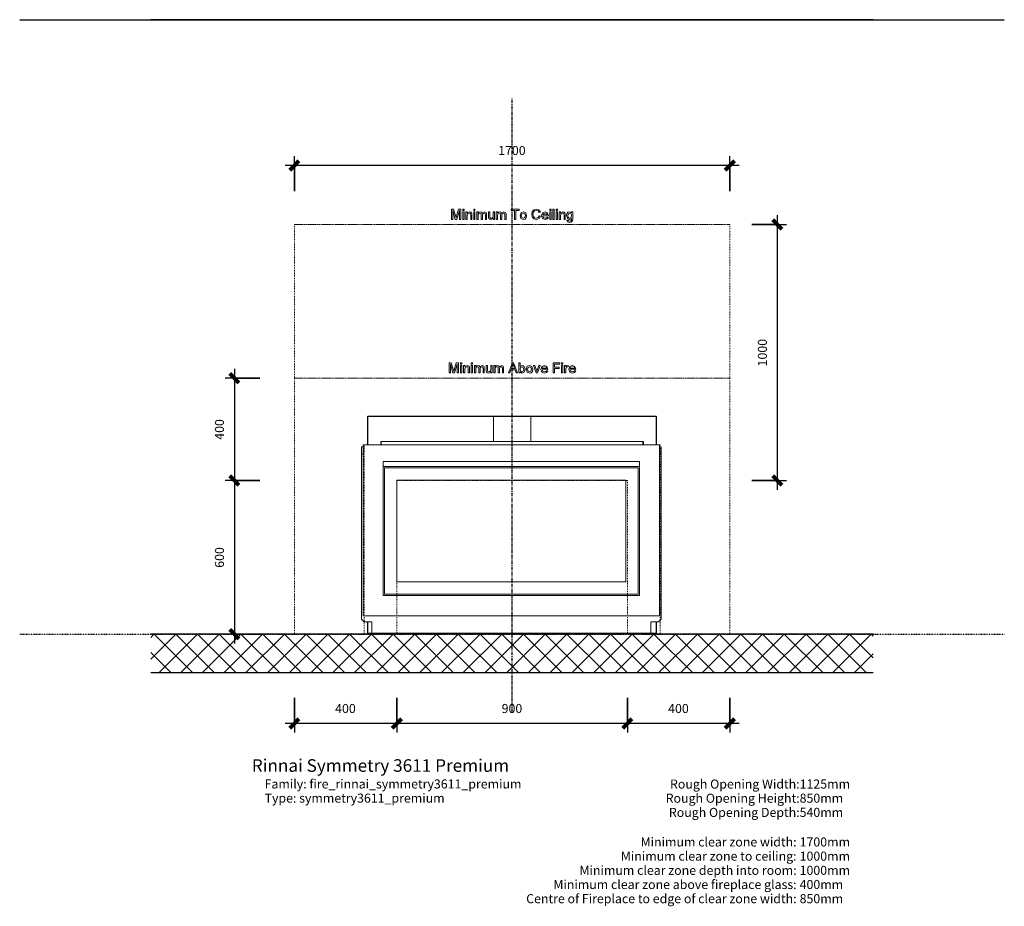
# Model space of a CAD drawing. Units: millimetres. Extents: x 14078 to 17922, y -1063 to 2400.
import ezdxf

# ---------------------------------------------------------------- set-up
doc = ezdxf.new("R2010")
doc.units = ezdxf.units.MM
doc.linetypes.add('Dash', pattern=[6.35, 3.175, -3.175])
doc.linetypes.add('Grid Line', pattern=[22.225, 12.7, -3.175, 3.175, -3.175])
for name, color, linetype, lineweight in [('A-000-M_MASS', 13, 'Dash', 18), ('A-010-D_DIM', 211, 'Continuous', 30), ('A-010-D_DIM-20', 211, 'Continuous', 30), ('A-200-M_WALL_EXT', 113, 'Continuous', 25), ('A-230-H-FLOOR', 190, 'Continuous', 25), ('A-230-M_FLOOR', 192, 'Continuous', 25), ('A-770-ME_FFE_SA', 91, 'Continuous', 18), ('Z-030-M_GRID', 191, 'Continuous', 30), ('Z-200_P_REF_PLANE', 111, 'Dash', 30), ('Z-230-A_LEVEL', 51, 'Continuous', 30), ('Z000', 8, 'Continuous', 18)]:
    doc.layers.add(name, color=color, linetype=linetype, lineweight=lineweight)
doc.styles.add('Arial', font='arial.ttf', dxfattribs={"height": 35.407186})
doc.styles.add('Arial_1', font='arial.ttf', dxfattribs={"height": 49.176647})
doc.dimstyles.new('Diagonal', dxfattribs={"dimscale": 304.8, "dimtxt": 36, "dimasz": 0.11811, "dimexe": 0.11811, "dimexo": 0.0625, "dimgap": 0.098425, "dimtad": 1, "dimdec": 0, "dimzin": 0, "dimdsep": 46, "dimtxsty": 'Arial', "dimblk1": 'OBLIQUE', "dimblk2": 'OBLIQUE', "dimsah": 1, "dimcen": 0.09, "dimdle": 0.11811, "dimazin": 0, "dimtfac": 1, "dimtdec": 4, "dimtix": 1, "dimtmove": 0, "dimatfit": 3, "dimfxl": 0, "dimtvp": 1, "dimtolj": 1, "dimtzin": 0, "dimarcsym": 0})

# ---------------------------------------------------------------- blocks, each defined once
blk = doc.blocks.new('fire_rinnai_sym_11_premium0')
at = {"layer": 'A-000-M_MASS'}
for p, q in [((15150, 1600), (16850, 1600)), ((16850, 1600), (15150, 1600)), ((15150, 1000), (15150, 1600)), ((15150, 1000), (15150, 1600)), ((16850, 1600), (16850, 1000)), ((16850, 1600), (16850, 1000)), ((15150, 1000), (16850, 1000)), ((16850, 1000), (15150, 1000)), ((15150, 1000), (15150, 0)), ((15150, 0), (15150, 1000)), ((16850, 1000), (16850, 0)), ((16850, 0), (16850, 1000)), ((15422.5, 740), (15422.5, 0)), ((16577.5, 740), (15422.5, 740)), ((16577.5, 0), (16577.5, 740)), ((15550, 600), (15550, 0)), ((16450, 600), (15550, 600)), ((16450, 0), (16450, 600))]:
    blk.add_line(p, q, dxfattribs=at)
at = {"layer": 'A-770-ME_FFE_SA'}
for p, q in [((15771.9, 1659.4), (15763.4, 1659.4)), ((15763.4, 1659.4), (15763.4, 1620)), ((15768.3, 1620), (15768.3, 1654.5)), ((15768.3, 1654.5), (15778.2, 1620)), ((15779.9, 1631.6), (15771.9, 1659.4)), ((15791.2, 1659.4), (15783.3, 1632.1)), ((15784.9, 1620), (15794.8, 1654.5)), ((15799.7, 1659.4), (15791.2, 1659.4)), ((15794.8, 1654.5), (15794.8, 1620)), ((15799.7, 1620), (15799.7, 1659.4)), ((15812.6, 1659.4), (15807.7, 1659.4)), ((15807.7, 1659.4), (15807.7, 1654.5)), ((15807.7, 1654.5), (15812.6, 1654.5)), ((15812.6, 1654.5), (15812.6, 1659.4)), ((15855.1, 1659.4), (15850.2, 1659.4)), ((15850.2, 1659.4), (15850.2, 1654.5)), ((15850.2, 1654.5), (15855.1, 1654.5)), ((15855.1, 1654.5), (15855.1, 1659.4)), ((16027.4, 1659.4), (15996.6, 1659.4)), ((15996.6, 1659.4), (15996.6, 1654.5)), ((15996.6, 1654.5), (16009.5, 1654.5)), ((16009.5, 1654.5), (16009.5, 1620)), ((16014.5, 1620), (16014.5, 1654.5)), ((16014.5, 1654.5), (16027.4, 1654.5)), ((16027.4, 1654.5), (16027.4, 1659.4)), ((16085.6, 1657.6), (16078.9, 1650.7)), ((16082.8, 1647.3), (16087.1, 1653)), ((16095, 1660), (16085.6, 1657.6)), ((16087.1, 1653), (16094.8, 1655.1)), ((16094.8, 1655.1), (16101.5, 1653.2)), ((16104.9, 1656.9), (16095, 1660)), ((16101.5, 1653.2), (16105.5, 1647.1)), ((16110.5, 1648.3), (16104.9, 1656.9)), ((16152.3, 1659.4), (16147.4, 1659.4)), ((16147.4, 1659.4), (16147.4, 1654.5)), ((16147.4, 1654.5), (16152.3, 1654.5)), ((16152.3, 1654.5), (16152.3, 1659.4)), ((16164.6, 1659.4), (16159.7, 1659.4)), ((16159.7, 1659.4), (16159.7, 1620)), ((16164.6, 1620), (16164.6, 1659.4)), ((16176.9, 1659.4), (16172, 1659.4)), ((16172, 1659.4), (16172, 1654.5)), ((16172, 1654.5), (16176.9, 1654.5)), ((16176.9, 1654.5), (16176.9, 1659.4)), ((15763.4, 1620), (15768.3, 1620)), ((15778.2, 1620), (15784.9, 1620)), ((15781.5, 1625.8), (15779.9, 1631.6)), ((15783.3, 1632.1), (15781.5, 1625.8)), ((15794.8, 1620), (15799.7, 1620)), ((15812.6, 1648.9), (15807.7, 1648.9)), ((15807.7, 1648.9), (15807.7, 1620)), ((15807.7, 1620), (15812.6, 1620)), ((15812.6, 1620), (15812.6, 1648.9)), ((15824.9, 1648.9), (15820, 1648.9)), ((15820, 1648.9), (15820, 1620)), ((15820, 1620), (15824.9, 1620)), ((15833.8, 1649.5), (15824.9, 1644.9)), ((15824.9, 1644.9), (15824.9, 1648.9)), ((15824.9, 1635.3), (15827.2, 1642.7)), ((15824.9, 1620), (15824.9, 1635.3)), ((15827.2, 1642.7), (15832.5, 1644.6)), ((15832.5, 1644.6), (15835.9, 1643.8)), ((15838.5, 1648.6), (15833.8, 1649.5)), ((15835.9, 1643.8), (15837.9, 1641.5)), ((15837.9, 1641.5), (15838.5, 1637.1)), ((15841.6, 1646.1), (15838.5, 1648.6)), ((15838.5, 1637.1), (15838.5, 1620)), ((15838.5, 1620), (15843.4, 1620)), ((15843.1, 1642.5), (15841.6, 1646.1)), ((15843.4, 1637.8), (15843.1, 1642.5)), ((15843.4, 1620), (15843.4, 1637.8)), ((15855.1, 1648.9), (15850.2, 1648.9)), ((15850.2, 1648.9), (15850.2, 1620)), ((15850.2, 1620), (15855.1, 1620)), ((15855.1, 1620), (15855.1, 1648.9)), ((15867.4, 1648.9), (15862.5, 1648.9)), ((15862.5, 1648.9), (15862.5, 1620)), ((15862.5, 1620), (15867.4, 1620)), ((15867.4, 1644.2), (15867.4, 1648.9)), ((15870.8, 1648.1), (15867.4, 1644.2)), ((15867.4, 1634.6), (15868.1, 1640.5)), ((15867.4, 1620), (15867.4, 1634.6)), ((15868.1, 1640.5), (15870.6, 1643.6)), ((15870.6, 1643.6), (15874.2, 1644.6)), ((15875.6, 1649.5), (15870.8, 1648.1)), ((15874.2, 1644.6), (15877.9, 1643)), ((15880.5, 1648), (15875.6, 1649.5)), ((15877.9, 1643), (15879.1, 1638.3)), ((15879.1, 1638.3), (15879.1, 1620)), ((15879.1, 1620), (15884, 1620)), ((15883.2, 1643.8), (15880.5, 1648)), ((15891.9, 1649.5), (15883.2, 1643.8)), ((15884, 1636.3), (15885.9, 1642.6)), ((15884, 1620), (15884, 1636.3)), ((15885.9, 1642.6), (15890.8, 1644.6)), ((15890.8, 1644.6), (15893.6, 1643.8)), ((15898.4, 1647.2), (15891.9, 1649.5)), ((15893.6, 1643.8), (15895.2, 1641.8)), ((15895.2, 1641.8), (15895.7, 1637.7)), ((15895.7, 1637.7), (15895.7, 1620)), ((15895.7, 1620), (15900.6, 1620)), ((15900.6, 1639.8), (15898.4, 1647.2)), ((15900.6, 1620), (15900.6, 1639.8)), ((15912.9, 1648.9), (15908, 1648.9)), ((15908, 1648.9), (15908, 1631)), ((15908, 1631), (15908.3, 1626.5)), ((15908.3, 1626.5), (15909.8, 1622.8)), ((15909.8, 1622.8), (15912.9, 1620.4)), ((15912.9, 1633.3), (15912.9, 1648.9)), ((15913.2, 1628.3), (15912.9, 1633.3)), ((15912.9, 1620.4), (15917.6, 1619.4)), ((15915.2, 1625.4), (15913.2, 1628.3)), ((15918.8, 1624.3), (15915.2, 1625.4)), ((15917.6, 1619.4), (15926.5, 1625)), ((15922.9, 1625.4), (15918.8, 1624.3)), ((15925.7, 1628.4), (15922.9, 1625.4)), ((15926.5, 1633.9), (15925.7, 1628.4)), ((15931.4, 1648.9), (15926.5, 1648.9)), ((15926.5, 1648.9), (15926.5, 1633.9)), ((15926.5, 1625), (15926.5, 1620)), ((15926.5, 1620), (15931.4, 1620)), ((15931.4, 1620), (15931.4, 1648.9)), ((15943.1, 1648.9), (15938.2, 1648.9)), ((15938.2, 1648.9), (15938.2, 1620)), ((15938.2, 1620), (15943.1, 1620)), ((15943.1, 1644.2), (15943.1, 1648.9)), ((15946.5, 1648.1), (15943.1, 1644.2)), ((15943.1, 1634.6), (15943.8, 1640.5)), ((15943.1, 1620), (15943.1, 1634.6)), ((15943.8, 1640.5), (15946.2, 1643.6)), ((15946.2, 1643.6), (15949.9, 1644.6)), ((15951.3, 1649.5), (15946.5, 1648.1)), ((15949.9, 1644.6), (15953.6, 1643)), ((15956.2, 1648), (15951.3, 1649.5)), ((15953.6, 1643), (15954.8, 1638.3)), ((15954.8, 1638.3), (15954.8, 1620)), ((15954.8, 1620), (15959.7, 1620)), ((15958.9, 1643.8), (15956.2, 1648)), ((15967.6, 1649.5), (15958.9, 1643.8)), ((15959.7, 1636.3), (15961.6, 1642.6)), ((15959.7, 1620), (15959.7, 1636.3)), ((15961.6, 1642.6), (15966.5, 1644.6)), ((15966.5, 1644.6), (15969.3, 1643.8)), ((15974.1, 1647.2), (15967.6, 1649.5)), ((15969.3, 1643.8), (15970.9, 1641.8)), ((15970.9, 1641.8), (15971.4, 1637.7)), ((15971.4, 1637.7), (15971.4, 1620)), ((15971.4, 1620), (15976.3, 1620)), ((15976.3, 1639.8), (15974.1, 1647.2)), ((15976.3, 1620), (15976.3, 1639.8)), ((16009.5, 1620), (16014.5, 1620)), ((16035.3, 1646.3), (16031.1, 1634.5)), ((16031.1, 1634.5), (16034.6, 1623.3)), ((16034.6, 1623.3), (16044, 1619.4)), ((16044, 1649.5), (16035.3, 1646.3)), ((16036, 1634.5), (16038.3, 1642.1)), ((16038.3, 1626.8), (16036, 1634.5)), ((16038.3, 1642.1), (16044, 1644.6)), ((16044, 1624.3), (16038.3, 1626.8)), ((16053.3, 1645.6), (16044, 1649.5)), ((16044, 1644.6), (16049.7, 1642.1)), ((16049.7, 1626.9), (16044, 1624.3)), ((16044, 1619.4), (16050.7, 1621.1)), ((16049.7, 1642.1), (16052, 1634.6)), ((16052, 1634.6), (16049.7, 1626.9)), ((16050.7, 1621.1), (16055.3, 1626.1)), ((16056.9, 1634.9), (16053.3, 1645.6)), ((16055.3, 1626.1), (16056.9, 1634.9)), ((16078.9, 1650.7), (16076.6, 1640)), ((16076.6, 1640), (16078.7, 1629.5)), ((16078.7, 1629.5), (16084.7, 1622)), ((16081.5, 1640), (16082.8, 1647.3)), ((16083, 1631.5), (16081.5, 1640)), ((16087.6, 1626.1), (16083, 1631.5)), ((16084.7, 1622), (16094.9, 1619.4)), ((16094.4, 1624.3), (16087.6, 1626.1)), ((16102, 1626.8), (16094.4, 1624.3)), ((16094.9, 1619.4), (16105.2, 1622.8)), ((16106.2, 1634), (16102, 1626.8)), ((16105.2, 1622.8), (16111.1, 1632.7)), ((16105.5, 1647.1), (16110.5, 1648.3)), ((16111.1, 1632.7), (16106.2, 1634)), ((16119.2, 1645.5), (16115.4, 1634.2)), ((16115.4, 1634.2), (16119.2, 1623.3)), ((16129.1, 1649.5), (16119.2, 1645.5)), ((16119.2, 1623.3), (16129.4, 1619.4)), ((16120.3, 1637.8), (16123, 1642.8)), ((16137.5, 1637.8), (16120.3, 1637.8)), ((16120.3, 1632.9), (16142.5, 1634.3)), ((16123.1, 1626.5), (16120.3, 1632.9)), ((16123, 1642.8), (16129.1, 1644.6)), ((16129.5, 1624.3), (16123.1, 1626.5)), ((16138.7, 1645.5), (16129.1, 1649.5)), ((16129.1, 1644.6), (16135.6, 1642.3)), ((16129.4, 1619.4), (16137.8, 1621.6)), ((16134.3, 1625.3), (16129.5, 1624.3)), ((16137.5, 1628.6), (16134.3, 1625.3)), ((16135.6, 1642.3), (16137.5, 1637.8)), ((16142.3, 1628), (16137.5, 1628.6)), ((16137.8, 1621.6), (16142.3, 1628)), ((16142.5, 1634.3), (16138.7, 1645.5)), ((16152.3, 1648.9), (16147.4, 1648.9)), ((16147.4, 1648.9), (16147.4, 1620)), ((16147.4, 1620), (16152.3, 1620)), ((16152.3, 1620), (16152.3, 1648.9)), ((16159.7, 1620), (16164.6, 1620)), ((16176.9, 1648.9), (16172, 1648.9)), ((16172, 1648.9), (16172, 1620)), ((16172, 1620), (16176.9, 1620)), ((16176.9, 1620), (16176.9, 1648.9)), ((16189.2, 1648.9), (16184.3, 1648.9)), ((16184.3, 1648.9), (16184.3, 1620)), ((16184.3, 1620), (16189.2, 1620)), ((16198.1, 1649.5), (16189.2, 1644.9)), ((16189.2, 1644.9), (16189.2, 1648.9)), ((16189.2, 1635.3), (16191.5, 1642.7)), ((16189.2, 1620), (16189.2, 1635.3)), ((16191.5, 1642.7), (16196.8, 1644.6)), ((16196.8, 1644.6), (16200.2, 1643.8)), ((16202.8, 1648.6), (16198.1, 1649.5)), ((16200.2, 1643.8), (16202.2, 1641.5)), ((16202.2, 1641.5), (16202.8, 1637.1)), ((16206, 1646.1), (16202.8, 1648.6)), ((16202.8, 1637.1), (16202.8, 1620)), ((16202.8, 1620), (16207.7, 1620)), ((16207.4, 1642.5), (16206, 1646.1)), ((16207.7, 1637.8), (16207.4, 1642.5)), ((16207.7, 1620), (16207.7, 1637.8)), ((16214, 1642.2), (16212.6, 1634.6)), ((16212.6, 1634.6), (16215.8, 1624.3)), ((16213.2, 1617.5), (16216.2, 1610.6)), ((16218.2, 1616.9), (16213.2, 1617.5)), ((16218.1, 1647.6), (16214, 1642.2)), ((16215.8, 1624.3), (16224.6, 1620)), ((16217.5, 1634.9), (16219.7, 1642.2)), ((16219.6, 1627.3), (16217.5, 1634.9)), ((16224.4, 1649.5), (16218.1, 1647.6)), ((16219.7, 1614.3), (16218.2, 1616.9)), ((16224.9, 1624.9), (16219.6, 1627.3)), ((16219.7, 1642.2), (16224.8, 1644.6)), ((16232.3, 1645.2), (16224.4, 1649.5)), ((16229.6, 1614.5), (16224.5, 1613.2)), ((16224.6, 1620), (16232.3, 1623.7)), ((16224.8, 1644.6), (16230.1, 1642.1)), ((16230.2, 1627.3), (16224.9, 1624.9)), ((16232, 1618), (16229.6, 1614.5)), ((16230.1, 1642.1), (16232.3, 1634.8)), ((16232.3, 1634.8), (16230.2, 1627.3)), ((16232.3, 1623.7), (16232, 1618)), ((16237.2, 1648.9), (16232.3, 1648.9)), ((16232.3, 1648.9), (16232.3, 1645.2)), ((16235.9, 1614.4), (16237.2, 1624)), ((16237.2, 1624), (16237.2, 1648.9)), ((16216.2, 1610.6), (16224.4, 1608.3)), ((16224.5, 1613.2), (16219.7, 1614.3)), ((16224.4, 1608.3), (16231.6, 1609.9)), ((16231.6, 1609.9), (16235.9, 1614.4)), ((15762.6, 1059.4), (15754.2, 1059.4)), ((15754.2, 1059.4), (15754.2, 1020)), ((15759.1, 1020), (15759.1, 1054.5)), ((15759.1, 1054.5), (15769, 1020)), ((15770.7, 1031.6), (15762.6, 1059.4)), ((15782, 1059.4), (15774.1, 1032.1)), ((15775.6, 1020), (15785.5, 1054.5)), ((15790.5, 1059.4), (15782, 1059.4)), ((15785.5, 1054.5), (15785.5, 1020)), ((15790.5, 1020), (15790.5, 1059.4)), ((15803.4, 1059.4), (15798.5, 1059.4)), ((15798.5, 1059.4), (15798.5, 1054.5)), ((15798.5, 1054.5), (15803.4, 1054.5)), ((15803.4, 1048.9), (15798.5, 1048.9)), ((15798.5, 1048.9), (15798.5, 1020)), ((15803.4, 1054.5), (15803.4, 1059.4)), ((15803.4, 1020), (15803.4, 1048.9)), ((15815.7, 1048.9), (15810.8, 1048.9)), ((15810.8, 1048.9), (15810.8, 1020)), ((15824.6, 1049.5), (15815.7, 1044.9)), ((15815.7, 1044.9), (15815.7, 1048.9)), ((15815.7, 1035.3), (15817.9, 1042.7)), ((15817.9, 1042.7), (15823.3, 1044.6)), ((15823.3, 1044.6), (15826.7, 1043.8)), ((15829.2, 1048.6), (15824.6, 1049.5)), ((15826.7, 1043.8), (15828.7, 1041.5)), ((15828.7, 1041.5), (15829.2, 1037.1)), ((15832.4, 1046.1), (15829.2, 1048.6)), ((15833.9, 1042.5), (15832.4, 1046.1)), ((15834.2, 1037.8), (15833.9, 1042.5)), ((15845.8, 1059.4), (15840.9, 1059.4)), ((15840.9, 1059.4), (15840.9, 1054.5)), ((15840.9, 1054.5), (15845.8, 1054.5)), ((15845.8, 1048.9), (15840.9, 1048.9)), ((15840.9, 1048.9), (15840.9, 1020)), ((15845.8, 1054.5), (15845.8, 1059.4)), ((15845.8, 1020), (15845.8, 1048.9)), ((15858.2, 1048.9), (15853.2, 1048.9)), ((15853.2, 1048.9), (15853.2, 1020)), ((15858.2, 1044.2), (15858.2, 1048.9)), ((15861.5, 1048.1), (15858.2, 1044.2)), ((15858.2, 1034.6), (15858.9, 1040.5)), ((15858.9, 1040.5), (15861.3, 1043.6)), ((15861.3, 1043.6), (15865, 1044.6)), ((15866.4, 1049.5), (15861.5, 1048.1)), ((15865, 1044.6), (15868.7, 1043)), ((15871.3, 1048), (15866.4, 1049.5)), ((15868.7, 1043), (15869.8, 1038.3)), ((15869.8, 1038.3), (15869.8, 1020)), ((15874, 1043.8), (15871.3, 1048)), ((15882.7, 1049.5), (15874, 1043.8)), ((15874.8, 1036.3), (15876.7, 1042.6)), ((15876.7, 1042.6), (15881.5, 1044.6)), ((15881.5, 1044.6), (15884.4, 1043.8)), ((15889.1, 1047.2), (15882.7, 1049.5)), ((15884.4, 1043.8), (15886, 1041.8)), ((15886, 1041.8), (15886.5, 1037.7)), ((15891.4, 1039.8), (15889.1, 1047.2)), ((15891.4, 1020), (15891.4, 1039.8)), ((15903.7, 1048.9), (15898.8, 1048.9)), ((15898.8, 1048.9), (15898.8, 1031)), ((15903.7, 1033.3), (15903.7, 1048.9)), ((15922.2, 1048.9), (15917.2, 1048.9)), ((15917.2, 1048.9), (15917.2, 1033.9)), ((15922.2, 1020), (15922.2, 1048.9)), ((15933.8, 1048.9), (15928.9, 1048.9)), ((15928.9, 1048.9), (15928.9, 1020)), ((15933.8, 1044.2), (15933.8, 1048.9)), ((15937.2, 1048.1), (15933.8, 1044.2)), ((15933.8, 1034.6), (15934.6, 1040.5)), ((15934.6, 1040.5), (15937, 1043.6)), ((15937, 1043.6), (15940.7, 1044.6)), ((15942, 1049.5), (15937.2, 1048.1)), ((15940.7, 1044.6), (15944.4, 1043)), ((15947, 1048), (15942, 1049.5)), ((15944.4, 1043), (15945.5, 1038.3)), ((15945.5, 1038.3), (15945.5, 1020)), ((15949.7, 1043.8), (15947, 1048)), ((15958.4, 1049.5), (15949.7, 1043.8)), ((15950.5, 1036.3), (15952.4, 1042.6)), ((15952.4, 1042.6), (15957.2, 1044.6)), ((15957.2, 1044.6), (15960, 1043.8)), ((15964.8, 1047.2), (15958.4, 1049.5)), ((15960, 1043.8), (15961.7, 1041.8)), ((15961.7, 1041.8), (15962.2, 1037.7)), ((15967.1, 1039.8), (15964.8, 1047.2)), ((15967.1, 1020), (15967.1, 1039.8)), ((16001.6, 1059.4), (15985.9, 1020)), ((15997.4, 1037.2), (16001.2, 1047.8)), ((16001.2, 1047.8), (16003.7, 1054.5)), ((16005.8, 1059.4), (16001.6, 1059.4)), ((16003.7, 1054.5), (16006.5, 1046.9)), ((16021.5, 1020), (16005.8, 1059.4)), ((16006.5, 1046.9), (16010, 1037.2)), ((16031.1, 1059.4), (16026.2, 1059.4)), ((16026.2, 1059.4), (16026.2, 1020)), ((16031.1, 1044.8), (16031.1, 1059.4)), ((16038.8, 1049.5), (16031.1, 1044.8)), ((16031.1, 1034.7), (16033.3, 1042.1)), ((16033.3, 1042.1), (16038.6, 1044.6)), ((16038.6, 1044.6), (16043.7, 1042.1)), ((16043.7, 1048.5), (16038.8, 1049.5)), ((16047.6, 1045.5), (16043.7, 1048.5)), ((16043.7, 1042.1), (16045.8, 1034.5)), ((16049.9, 1040.8), (16047.6, 1045.5)), ((16050.8, 1034.9), (16049.9, 1040.8)), ((16059.3, 1046.3), (16055.1, 1034.5)), ((16068, 1049.5), (16059.3, 1046.3)), ((16060, 1034.5), (16062.3, 1042.1)), ((16062.3, 1042.1), (16068, 1044.6)), ((16077.3, 1045.6), (16068, 1049.5)), ((16068, 1044.6), (16073.7, 1042.1)), ((16073.7, 1042.1), (16076, 1034.6)), ((16080.9, 1034.9), (16077.3, 1045.6)), ((16088.6, 1048.9), (16083.4, 1048.9)), ((16083.4, 1048.9), (16093.6, 1020)), ((16094.8, 1031.6), (16088.6, 1048.9)), ((16104.6, 1048.9), (16098.4, 1031.3)), ((16099.8, 1020), (16109.8, 1048.9)), ((16109.8, 1048.9), (16104.6, 1048.9)), ((16116.1, 1045.5), (16112.3, 1034.2)), ((16126, 1049.5), (16116.1, 1045.5)), ((16117.2, 1037.8), (16119.9, 1042.8)), ((16119.9, 1042.8), (16126, 1044.6)), ((16135.6, 1045.5), (16126, 1049.5)), ((16126, 1044.6), (16132.5, 1042.3)), ((16132.5, 1042.3), (16134.5, 1037.8)), ((16139.4, 1034.3), (16135.6, 1045.5)), ((16186.8, 1059.4), (16160.3, 1059.4)), ((16160.3, 1059.4), (16160.3, 1020)), ((16165.2, 1042.8), (16165.2, 1054.5)), ((16165.2, 1054.5), (16186.8, 1054.5)), ((16183.7, 1042.8), (16165.2, 1042.8)), ((16183.7, 1037.8), (16183.7, 1042.8)), ((16186.8, 1054.5), (16186.8, 1059.4)), ((16197.8, 1059.4), (16192.9, 1059.4)), ((16192.9, 1059.4), (16192.9, 1054.5)), ((16192.9, 1054.5), (16197.8, 1054.5)), ((16197.8, 1048.9), (16192.9, 1048.9)), ((16192.9, 1048.9), (16192.9, 1020)), ((16197.8, 1054.5), (16197.8, 1059.4)), ((16197.8, 1020), (16197.8, 1048.9)), ((16209.5, 1048.9), (16205.2, 1048.9)), ((16205.2, 1048.9), (16205.2, 1020)), ((16209.5, 1044.6), (16209.5, 1048.9)), ((16212.6, 1048.6), (16209.5, 1044.6)), ((16210.2, 1035.2), (16211, 1041)), ((16211, 1041), (16212.7, 1043.6)), ((16215.7, 1049.5), (16212.6, 1048.6)), ((16212.7, 1043.6), (16215.5, 1044.6)), ((16215.5, 1044.6), (16219, 1043.6)), ((16220.6, 1048), (16215.7, 1049.5)), ((16219, 1043.6), (16220.6, 1048)), ((16225.7, 1045.5), (16221.8, 1034.2)), ((16235.6, 1049.5), (16225.7, 1045.5)), ((16226.8, 1037.8), (16229.5, 1042.8)), ((16229.5, 1042.8), (16235.5, 1044.6)), ((16235.5, 1044.6), (16242, 1042.3)), ((16245.2, 1045.5), (16235.6, 1049.5)), ((16242, 1042.3), (16244, 1037.8)), ((16248.9, 1034.3), (16245.2, 1045.5)), ((15754.2, 1020), (15759.1, 1020)), ((15769, 1020), (15775.6, 1020)), ((15772.3, 1025.8), (15770.7, 1031.6)), ((15774.1, 1032.1), (15772.3, 1025.8)), ((15785.5, 1020), (15790.5, 1020)), ((15798.5, 1020), (15803.4, 1020)), ((15810.8, 1020), (15815.7, 1020)), ((15815.7, 1020), (15815.7, 1035.3)), ((15829.2, 1037.1), (15829.2, 1020)), ((15829.2, 1020), (15834.2, 1020)), ((15834.2, 1020), (15834.2, 1037.8)), ((15840.9, 1020), (15845.8, 1020)), ((15853.2, 1020), (15858.2, 1020)), ((15858.2, 1020), (15858.2, 1034.6)), ((15869.8, 1020), (15874.8, 1020)), ((15874.8, 1020), (15874.8, 1036.3)), ((15886.5, 1037.7), (15886.5, 1020)), ((15886.5, 1020), (15891.4, 1020)), ((15898.8, 1031), (15899.1, 1026.5)), ((15899.1, 1026.5), (15900.5, 1022.8)), ((15900.5, 1022.8), (15903.7, 1020.4)), ((15904, 1028.3), (15903.7, 1033.3)), ((15903.7, 1020.4), (15908.3, 1019.4)), ((15905.9, 1025.4), (15904, 1028.3)), ((15909.6, 1024.3), (15905.9, 1025.4)), ((15908.3, 1019.4), (15917.2, 1025)), ((15913.7, 1025.4), (15909.6, 1024.3)), ((15916.4, 1028.4), (15913.7, 1025.4)), ((15917.2, 1033.9), (15916.4, 1028.4)), ((15917.2, 1025), (15917.2, 1020)), ((15917.2, 1020), (15922.2, 1020)), ((15928.9, 1020), (15933.8, 1020)), ((15933.8, 1020), (15933.8, 1034.6)), ((15945.5, 1020), (15950.5, 1020)), ((15950.5, 1020), (15950.5, 1036.3)), ((15962.2, 1037.7), (15962.2, 1020)), ((15962.2, 1020), (15967.1, 1020)), ((15985.9, 1020), (15991.1, 1020)), ((15991.1, 1020), (15995.6, 1032.3)), ((15995.6, 1032.3), (16011.8, 1032.3)), ((16010, 1037.2), (15997.4, 1037.2)), ((16011.8, 1032.3), (16016.3, 1020)), ((16016.3, 1020), (16021.5, 1020)), ((16026.2, 1020), (16031.1, 1020)), ((16032.4, 1027.8), (16031.1, 1034.7)), ((16031.1, 1020), (16031.1, 1024.6)), ((16031.1, 1024.6), (16038.8, 1019.4)), ((16038.4, 1024.3), (16032.4, 1027.8)), ((16043.6, 1026.9), (16038.4, 1024.3)), ((16038.8, 1019.4), (16047.2, 1023.4)), ((16045.8, 1034.5), (16043.6, 1026.9)), ((16047.2, 1023.4), (16050.8, 1034.9)), ((16055.1, 1034.5), (16058.6, 1023.3)), ((16058.6, 1023.3), (16068, 1019.4)), ((16062.3, 1026.8), (16060, 1034.5)), ((16068, 1024.3), (16062.3, 1026.8)), ((16073.7, 1026.9), (16068, 1024.3)), ((16068, 1019.4), (16074.7, 1021.1)), ((16076, 1034.6), (16073.7, 1026.9)), ((16074.7, 1021.1), (16079.3, 1026.1)), ((16079.3, 1026.1), (16080.9, 1034.9)), ((16093.6, 1020), (16099.8, 1020)), ((16096.6, 1025.8), (16094.8, 1031.6)), ((16098.4, 1031.3), (16096.6, 1025.8)), ((16112.3, 1034.2), (16116.1, 1023.3)), ((16116.1, 1023.3), (16126.3, 1019.4)), ((16134.5, 1037.8), (16117.2, 1037.8)), ((16117.2, 1032.9), (16139.4, 1034.3)), ((16120.1, 1026.5), (16117.2, 1032.9)), ((16126.4, 1024.3), (16120.1, 1026.5)), ((16126.3, 1019.4), (16134.7, 1021.6)), ((16131.2, 1025.3), (16126.4, 1024.3)), ((16134.4, 1028.6), (16131.2, 1025.3)), ((16139.2, 1028), (16134.4, 1028.6)), ((16134.7, 1021.6), (16139.2, 1028)), ((16160.3, 1020), (16165.2, 1020)), ((16165.2, 1020), (16165.2, 1037.8)), ((16165.2, 1037.8), (16183.7, 1037.8)), ((16192.9, 1020), (16197.8, 1020)), ((16205.2, 1020), (16210.2, 1020)), ((16210.2, 1020), (16210.2, 1035.2)), ((16221.8, 1034.2), (16225.6, 1023.3)), ((16225.6, 1023.3), (16235.8, 1019.4)), ((16244, 1037.8), (16226.8, 1037.8)), ((16226.8, 1032.9), (16248.9, 1034.3)), ((16229.6, 1026.5), (16226.8, 1032.9)), ((16235.9, 1024.3), (16229.6, 1026.5)), ((16235.8, 1019.4), (16244.3, 1021.6)), ((16240.8, 1025.3), (16235.9, 1024.3)), ((16243.9, 1028.6), (16240.8, 1025.3)), ((16248.8, 1028), (16243.9, 1028.6)), ((16244.3, 1021.6), (16248.8, 1028)), ((15927, 852), (15927, 752)), ((16073, 752), (16073, 852)), ((15418.9, 731.8), (15412, 731.8)), ((15412, 731.8), (15412, 703)), ((15419.8, 739.2), (15418.9, 739.2)), ((15418.9, 739.2), (15418.9, 71.2)), ((15421.1, 739.2), (15419.8, 739.2)), ((16572.8, 739.2), (15421.1, 739.2)), ((16574, 739.2), (16572.8, 739.2)), ((16574.9, 739.2), (16574, 739.2)), ((16574.9, 739.2), (16574.9, 71.2)), ((16581.8, 731.8), (16574.9, 731.8)), ((16581.8, 703), (16581.8, 731.8)), ((15412, 58.7), (15412, 703)), ((15418.9, 703), (15412, 703)), ((15412, 703), (15418.9, 703)), ((16581.8, 703), (16574.9, 703)), ((16574.9, 703), (16581.8, 703)), ((16581.8, 58.7), (16581.8, 703)), ((16497.5, 674.2), (15496.3, 674.2)), ((15496.3, 674.2), (15496.3, 151.2)), ((16497.5, 654.4), (15496.3, 654.4)), ((16497.5, 151.2), (16497.5, 674.2)), ((15501.3, 649.4), (16492.5, 649.4)), ((15501.3, 649.4), (15501.3, 156.2)), ((16492.5, 649.4), (16492.5, 156.2)), ((15549.8, 204.7), (15549.8, 600.9)), ((15549.8, 600.9), (16444, 600.9)), ((16444, 204.7), (16444, 600.9)), ((15549.8, 204.7), (16444, 204.7)), ((15501.3, 156.2), (16492.5, 156.2)), ((15496.3, 151.2), (16497.5, 151.2)), ((15422, 48.7), (15412, 58.7)), ((15419.8, 71.2), (15418.9, 71.2)), ((15421.1, 71.2), (15419.8, 71.2)), ((16572.8, 71.2), (15421.1, 71.2)), ((15452, 48.7), (15422, 48.7)), ((15452, 48.7), (15452, 3.6)), ((16541.8, 3.6), (16541.8, 48.7)), ((16541.8, 48.7), (16571.8, 48.7)), ((16571.8, 48.7), (16581.8, 58.7)), ((16574, 71.2), (16572.8, 71.2)), ((16574.9, 71.2), (16574, 71.2)), ((15452, 3.6), (16541.8, 3.6))]:
    blk.add_line(p, q, dxfattribs=at)
at = {"layer": 'Z000'}
for p, q in [((15487.5, 752), (15487.5, 739.2)), ((15489, 752), (15487.5, 752)), ((15487.5, 752), (15487.5, 739.2)), ((16511, 752), (15489, 752)), ((15489, 752), (15489, 739.2)), ((16511, 739.2), (16511, 752)), ((16512.5, 752), (16511, 752)), ((16512.5, 752), (16512.5, 739.2)), ((15487.5, 3.6), (15487.5, 2)), ((15487.5, 3.6), (15487.5, 2)), ((15487.5, 2), (15489, 2)), ((15489, 3.6), (15489, 2)), ((15489, 2), (16511, 2)), ((16511, 2), (16511, 3.6)), ((16511, 2), (16512.5, 2)), ((16512.5, 3.6), (16512.5, 2))]:
    blk.add_line(p, q, dxfattribs=at)
blk = doc.blocks.new('tag_fireclearan_11_premium0')
at = {"layer": 'A-770-ME_FFE_SA', "lineweight": 30, "char_height": 35.407, "attachment_point": 3, "line_spacing_factor": 0.938532, "style": 'Arial'}
for s, insert, width in [('Rough Opening Width:\\PRough Opening Height:\\PRough Opening Depth:', (17122.6, -567.8), 616.008), ('Minimum clear zone width:\\PMinimum clear zone to ceiling:\\PMinimum clear zone depth into room:\\PMinimum clear zone above fireplace glass:\\PCentre of Fireplace to edge of clear zone width:', (17110.7, -794), 1236.767)]:
    blk.add_mtext(s, dxfattribs=dict(at, insert=insert, width=width))
blk = doc.blocks.new('DIMBLOCK1-04_ri_11_premium0')
at = {"layer": 'A-010-D_DIM-20'}
for p, q in [((16450, -248.7), (16450, -384.7)), ((16450, -348.7), (16450, -248.7)), ((16850, -248.7), (16850, -384.7)), ((16850, -348.7), (16850, -248.7)), ((16886, -348.7), (16450, -348.7))]:
    blk.add_line(p, q, dxfattribs=at)
at = {"layer": 'A-010-D_DIM-20', "lineweight": 90}
for p, q in [((16450, -348.7), (16468, -330.7)), ((16850, -348.7), (16868, -330.7)), ((16450, -348.7), (16432, -366.7)), ((16850, -348.7), (16832, -366.7))]:
    blk.add_line(p, q, dxfattribs=at)
at = {"layer": 'A-010-D_DIM-20', "color": 0, "insert": (16609.3, -272.7), "char_height": 35.41, "width": 97.698, "attachment_point": 1, "line_spacing_factor": 0.938532, "style": 'Arial'}
blk.add_mtext('400', dxfattribs=at)
blk = doc.blocks.new('_Oblique')
at = {"color": 0, "linetype": 'ByBlock', "lineweight": -2}
blk.add_line((-0.5, -0.5), (0.5, 0.5), dxfattribs=at)
blk = doc.blocks.new('DIMBLOCK2-04_ri_11_premium0')
at = {"layer": 'A-010-D_DIM-20'}
for p, q in [((15550, -248.7), (15550, -384.7)), ((15550, -348.7), (15550, -248.7)), ((16450, -248.7), (16450, -384.7)), ((16450, -348.7), (16450, -248.7)), ((16450, -348.7), (15550, -348.7))]:
    blk.add_line(p, q, dxfattribs=at)
at = {"layer": 'A-010-D_DIM-20', "lineweight": 90}
for p, q in [((15550, -348.7), (15568, -330.7)), ((16450, -348.7), (16468, -330.7)), ((15550, -348.7), (15532, -366.7)), ((16450, -348.7), (16432, -366.7))]:
    blk.add_line(p, q, dxfattribs=at)
at = {"layer": 'A-010-D_DIM-20', "color": 0, "insert": (15959.3, -272.7), "char_height": 35.41, "width": 97.698, "attachment_point": 1, "line_spacing_factor": 0.938532, "style": 'Arial'}
blk.add_mtext('900', dxfattribs=at)
blk = doc.blocks.new('DIMBLOCK3-04_ri_11_premium0')
at = {"layer": 'A-010-D_DIM-20'}
for p, q in [((15150, -248.7), (15150, -384.7)), ((15150, -348.7), (15150, -248.7)), ((15550, -248.7), (15550, -384.7)), ((15550, -348.7), (15550, -248.7)), ((15550, -348.7), (15114, -348.7))]:
    blk.add_line(p, q, dxfattribs=at)
at = {"layer": 'A-010-D_DIM-20', "lineweight": 90}
for p, q in [((15150, -348.7), (15168, -330.7)), ((15550, -348.7), (15568, -330.7)), ((15150, -348.7), (15132, -366.7)), ((15550, -348.7), (15532, -366.7))]:
    blk.add_line(p, q, dxfattribs=at)
at = {"layer": 'A-010-D_DIM-20', "color": 0, "insert": (15309.3, -272.7), "char_height": 35.41, "width": 97.698, "attachment_point": 1, "line_spacing_factor": 0.938532, "style": 'Arial'}
blk.add_mtext('400', dxfattribs=at)
blk = doc.blocks.new('DIMBLOCK4-04_ri_11_premium0')
at = {"layer": 'A-010-D_DIM-20'}
for p, q in [((15150, 1730.8), (15150, 1866.8)), ((16850, 1730.8), (16850, 1866.8)), ((16886, 1830.8), (15114, 1830.8)), ((15150, 1830.8), (15150, 1730.8)), ((16850, 1830.8), (16850, 1730.8))]:
    blk.add_line(p, q, dxfattribs=at)
at = {"layer": 'A-010-D_DIM-20', "lineweight": 90}
for p, q in [((15150, 1830.8), (15168, 1848.8)), ((16850, 1830.8), (16868, 1848.8)), ((15150, 1830.8), (15132, 1812.8)), ((16850, 1830.8), (16832, 1812.8))]:
    blk.add_line(p, q, dxfattribs=at)
at = {"layer": 'A-010-D_DIM-20', "color": 0, "insert": (15945.7, 1906.7), "char_height": 35.41, "width": 130.265, "attachment_point": 1, "line_spacing_factor": 0.938532, "style": 'Arial'}
blk.add_mtext('1700', dxfattribs=at)
blk = doc.blocks.new('DIMBLOCK5-04_ri_11_premium0')
at = {"layer": 'A-010-D_DIM-20'}
for p, q in [((15015.8, 1000), (14879.8, 1000)), ((14915.8, 1036), (14915.8, 600)), ((14915.8, 1000), (15015.8, 1000)), ((15015.8, 600), (14879.8, 600)), ((14915.8, 600), (15015.8, 600))]:
    blk.add_line(p, q, dxfattribs=at)
at = {"layer": 'A-010-D_DIM-20', "lineweight": 90}
for p, q in [((14915.8, 1000), (14897.8, 1018)), ((14915.8, 1000), (14933.8, 982)), ((14915.8, 600), (14897.8, 618)), ((14915.8, 600), (14933.8, 582))]:
    blk.add_line(p, q, dxfattribs=at)
at = {"layer": 'A-010-D_DIM-20', "color": 0, "insert": (14839.9, 759.3), "char_height": 35.41, "width": 97.698, "attachment_point": 1, "rotation": 90, "line_spacing_factor": 0.938532, "style": 'Arial'}
blk.add_mtext('400', dxfattribs=at)
blk = doc.blocks.new('DIMBLOCK6-04_ri_11_premium0')
at = {"layer": 'A-010-D_DIM-20', "lineweight": 90}
for p, q in [((14915.8, 600), (14897.8, 618)), ((14915.8, 600), (14933.8, 582)), ((14915.8, 0), (14897.8, 18)), ((14915.8, 0), (14933.8, -18))]:
    blk.add_line(p, q, dxfattribs=at)
at = {"layer": 'A-010-D_DIM-20'}
for p, q in [((15015.8, 600), (14879.8, 600)), ((14915.8, 600), (14915.8, -36)), ((14915.8, 600), (15015.8, 600)), ((15015.8, 0), (14879.8, 0)), ((14915.8, 0), (15015.8, 0))]:
    blk.add_line(p, q, dxfattribs=at)
at = {"layer": 'A-010-D_DIM-20', "color": 0, "insert": (14839.9, 259.3), "char_height": 35.41, "width": 97.698, "attachment_point": 1, "rotation": 90, "line_spacing_factor": 0.938532, "style": 'Arial'}
blk.add_mtext('600', dxfattribs=at)
blk = doc.blocks.new('DIMBLOCK7-04_ri_11_premium0')
at = {"layer": 'A-010-D_DIM-20', "lineweight": 90}
for p, q in [((17035.4, 1600), (17017.4, 1618)), ((17035.4, 1600), (17053.4, 1582)), ((17035.4, 600), (17017.4, 618)), ((17035.4, 600), (17053.4, 582))]:
    blk.add_line(p, q, dxfattribs=at)
at = {"layer": 'A-010-D_DIM-20'}
for p, q in [((17035.4, 1636), (17035.4, 564)), ((16935.4, 1600), (17071.4, 1600)), ((17035.4, 1600), (16935.4, 1600)), ((16935.4, 600), (17071.4, 600)), ((17035.4, 600), (16935.4, 600))]:
    blk.add_line(p, q, dxfattribs=at)
at = {"layer": 'A-010-D_DIM-20', "color": 0, "insert": (16959.5, 1045.7), "char_height": 35.41, "width": 130.265, "attachment_point": 1, "rotation": 90, "line_spacing_factor": 0.938532, "style": 'Arial'}
blk.add_mtext('1000', dxfattribs=at)

msp = doc.modelspace()

# ---------------------------------------------------------------- hatches: boundary and pattern name
at = {"layer": 'A-230-H-FLOOR', "lineweight": 18}
h = msp.add_hatch(dxfattribs=at)
h.set_pattern_fill('FP_1', color=256, style=0, pattern_type=2)
h.set_pattern_definition([(45, (43027.72, 0), (-42.42641, 42.42641), []), (135, (43027.72, 0), (-42.42641, -42.42641), [])])
h.paths.add_polyline_path([(15999.6, -150), (17409.9, -150), (17409.9, 0), (14589.3, 0), (14589.3, -150), (15647, -150)], flags=0)

# ---------------------------------------------------------------- linework, layer by layer
at = {"layer": 'A-200-M_WALL_EXT'}
for p, q in [((17409.9, 2400), (14589.3, 2400)), ((15437.5, 739.2), (15437.5, 852)), ((15437.5, 852), (16562.5, 852)), ((16562.5, 852), (16562.5, 739.2)), ((15437.5, 2), (15437.5, 48.7)), ((16562.5, 48.7), (16562.5, 2)), ((15487.5, 2), (15437.5, 2)), ((16562.5, 2), (16512.5, 2))]:
    msp.add_line(p, q, dxfattribs=at)
at = {"layer": 'A-230-M_FLOOR'}
for p, q in [((17409.9, 0), (14589.3, 0)), ((14589.3, -150), (17409.9, -150))]:
    msp.add_line(p, q, dxfattribs=at)
at = {"layer": 'Z-030-M_GRID', "linetype": 'Grid Line'}
msp.add_line((16000, -304.8), (16000, 2094.8), dxfattribs=at)
at = {"layer": 'Z-200_P_REF_PLANE'}
msp.add_line((14077.7, 0), (17921.7, 0), dxfattribs=at)
at = {"layer": 'Z-230-A_LEVEL'}
msp.add_line((14077.7, 2400), (17921.7, 2400), dxfattribs=at)

# ---------------------------------------------------------------- block references
at = {"layer": 'A-770-ME_FFE_SA'}
msp.add_blockref('fire_rinnai_sym_11_premium0', (0, 0), dxfattribs=at)
at = {"layer": 'A-770-ME_FFE_SA', "lineweight": 30}
msp.add_blockref('tag_fireclearan_11_premium0', (0, 0), dxfattribs=at)

# ---------------------------------------------------------------- texts
at = {"layer": 'A-770-ME_FFE_SA', "lineweight": 30, "attachment_point": 1, "line_spacing_factor": 0.938532}
for s, insert, char_height, width, style in [('Rinnai Symmetry 3611 Premium', (14983.8, -488.6), 49.177, 1172.4, 'Arial_1'), ('Family: fire_rinnai_symmetry3611_premium\\PType: symmetry3611_premium', (15033.8, -567.4), 35.407, 1135.683, 'Arial'), ('1125mm\\P850mm\\P540mm', (17122.6, -567.6), 35.41, 224.631, 'Arial'), ('1700mm\\P1000mm\\P1000mm\\P400mm\\P850mm', (17122.6, -794), 35.41, 228.951, 'Arial')]:
    msp.add_mtext(s, dxfattribs=dict(at, insert=insert, char_height=char_height, width=width, style=style))

# ---------------------------------------------------------------- dimensions: what is measured, and where the dimension line sits
at = {"layer": 'A-010-D_DIM'}
for base, p1, p2, override, picture, middle in [((15150, 1830.8), (16850, 1730.8), (15150, 1730.8), {"dimpost": '<>', "dimfxl": 1700}, 'DIMBLOCK4-04_ri_11_premium0', (16000, 1878.8)), ((15150, -348.7), (15550, -248.7), (15150, -248.7), {"dimpost": '<>', "dimfxl": 400}, 'DIMBLOCK3-04_ri_11_premium0', (15350, -300.6)), ((15550, -348.7), (16450, -248.7), (15550, -248.7), {"dimpost": '<>', "dimfxl": 900}, 'DIMBLOCK2-04_ri_11_premium0', (16000, -300.6)), ((16450, -348.7), (16850, -248.7), (16450, -248.7), {"dimpost": '<>', "dimfxl": 400}, 'DIMBLOCK1-04_ri_11_premium0', (16650, -300.6))]:
    dim = msp.add_linear_dim(base=base, p1=p1, p2=p2, dimstyle='Diagonal', override=override, dxfattribs=at)
    dim.commit()
    dim.dimension.update_dxf_attribs({"geometry": picture, "text_midpoint": middle})
for base, p1, p2, override, picture, middle in [((17035.4, 600), (16935.4, 1600), (16935.4, 600), {"dimpost": '<>', "dimfxl": 1000}, 'DIMBLOCK7-04_ri_11_premium0', (16987.3, 1100)), ((14915.8, 600), (15015.8, 1000), (15015.8, 600), {"dimpost": '<>', "dimfxl": 400}, 'DIMBLOCK5-04_ri_11_premium0', (14867.7, 800)), ((14915.8, 0), (15015.8, 600), (15015.8, 0), {"dimpost": '<>', "dimfxl": 600}, 'DIMBLOCK6-04_ri_11_premium0', (14867.7, 300))]:
    dim = msp.add_linear_dim(base=base, p1=p1, p2=p2, angle=90, dimstyle='Diagonal', override=override, dxfattribs=at)
    dim.commit()
    dim.dimension.update_dxf_attribs({"geometry": picture, "text_midpoint": middle})

doc.saveas('drawing.dxf')
